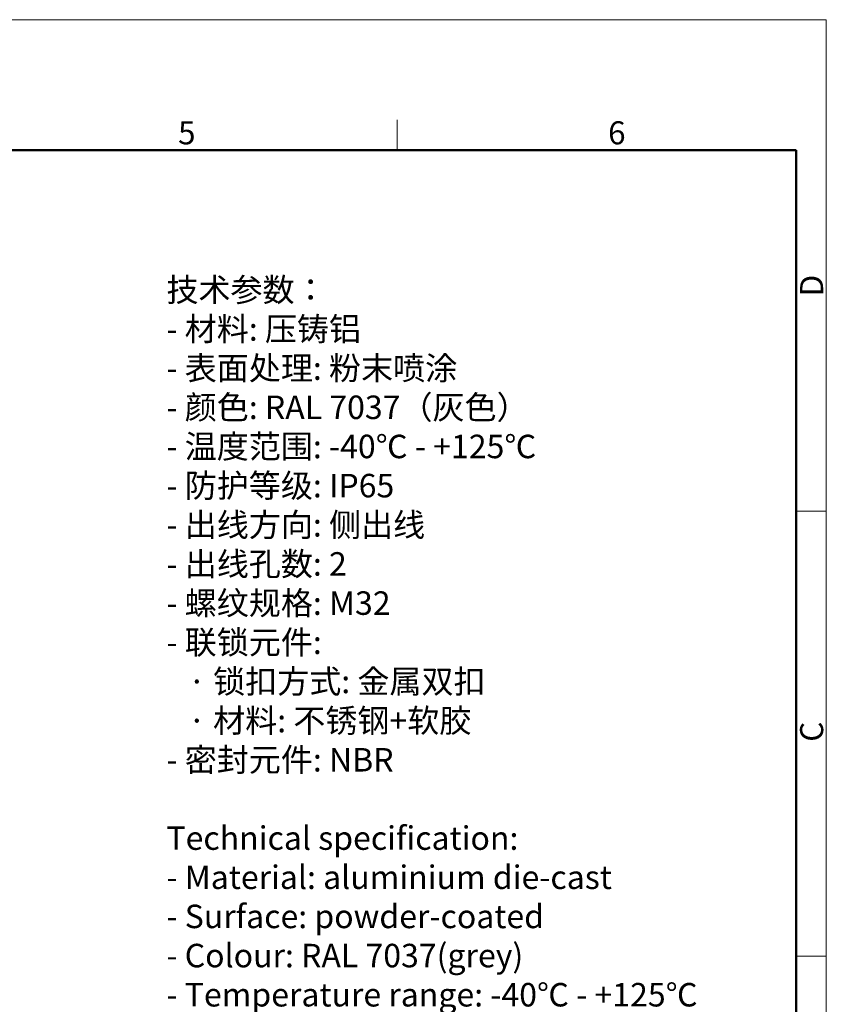
# Model space of a CAD drawing. Units: millimetres. Extents: x 2090 to 2684, y 588 to 1008.
# Drawn here: x 2499 to 2684, y 782 to 1008 of the extents above; entities that cross this region are included whole.
import ezdxf

# ---------------------------------------------------------------- set-up
doc = ezdxf.new("R2010")
doc.units = ezdxf.units.MM
doc.header["$LTSCALE"] = 65.395
for name, color, linetype, lineweight in [('Dim', 3, 'CONTINUOUS', 15), ('图框', 7, 'CONTINUOUS', 20), ('打标文字', 3, 'CONTINUOUS', 20)]:
    doc.layers.add(name, color=color, linetype=linetype, lineweight=lineweight)
doc.styles.add('Romans字体', font='romans.shx', dxfattribs={"width": 0.75})

# ---------------------------------------------------------------- blocks, each defined once
blk = doc.blocks.new('A4图框-NEW')
at = {"layer": '图框', "color": 1, "lineweight": 18}
for p in [(833.41, 690.53), (1130.41, 480.53)]:
    blk.add_line(p, (1130.41, 690.53), dxfattribs=at)
at = {"layer": '图框', "color": 6}
for p, q in [((1081.09, 679.03), (1081.09, 675.53)), ((1130.41, 634.07), (1126.93, 634.07)), ((1130.41, 582.89), (1126.93, 582.89))]:
    blk.add_line(p, q, dxfattribs=at)
at = {"layer": '图框', "lineweight": 50}
for p in [(836.91, 675.53), (1126.93, 484.34)]:
    blk.add_line(p, (1126.93, 675.53), dxfattribs=at)
at = {"layer": '图框', "color": 6, "char_height": 2.65, "width": 2.5579, "attachment_point": 1, "style": 'Romans字体'}
for s, insert in [('5', (1055.9, 678.86)), ('6', (1105.33, 678.86))]:
    blk.add_mtext(s, dxfattribs=dict(at, insert=insert))
at = {"layer": '图框', "color": 6, "char_height": 2.65, "width": 2.5579, "attachment_point": 1, "rotation": 90, "style": 'Romans字体'}
for s, insert in [('D', (1127.4, 658.73)), ('C', (1127.4, 607.55))]:
    blk.add_mtext(s, dxfattribs=dict(at, insert=insert))

msp = doc.modelspace()

# ---------------------------------------------------------------- block references
at = {"layer": 'Dim', "xscale": 2.0000084179768, "yscale": 2.0000084179768, "zscale": 2.0000084179768}
msp.add_blockref('A4图框-NEW', (423.38, -372.72), dxfattribs=at)

# ---------------------------------------------------------------- texts
at = {"layer": '打标文字', "color": 3, "insert": (2532.51, 948.97), "char_height": 3.53225, "width": 160.2826, "attachment_point": 1, "style": 'Romans字体'}
msp.add_mtext('\\A1;{\\fFangSong_GB2312|b0|i0|c134|p49;\\H1.5288x;技术参数：\\Fromans|c134;\\P- \\fFangSong_GB2312|b0|i0|c134|p49;材料\\Fromans|c134;: \\fFangSong_GB2312|b0|i0|c134|p49;压铸铝\\Fromans|c134;\\P- \\fFangSong_GB2312|b0|i0|c134|p49;表面处理\\Fromans|c134;: \\fFangSong_GB2312|b0|i0|c134|p49;粉末喷涂\\Fromans|c134;\\P- \\fFangSong_GB2312|b0|i0|c134|p49;颜色\\Fromans|c134;: RAL 7037\\fFangSong_GB2312|b0|i0|c134|p49;（灰色）\\Fromans|c134; \\P- \\fFangSong_GB2312|b0|i0|c134|p49;温度范围\\Fromans|c134;: -40\\fFangSong_GB2312|b0|i0|c134|p49;℃\\Fromans|c134; - +125\\fFangSong_GB2312|b0|i0|c134|p49;℃\\Fromans|c134;\\P- \\fFangSong_GB2312|b0|i0|c134|p49;防护等级\\Fromans|c134;: IP65    \\P- \\fFangSong_GB2312|b0|i0|c134|p49;出线方向\\Fromans|c134;: \\fFangSong_GB2312|b0|i0|c134|p49;侧出线\\Fromans|c134;\\P- \\fFangSong_GB2312|b0|i0|c134|p49;出线孔数\\Fromans|c134;: 2\\P- \\fFangSong_GB2312|b0|i0|c134|p49;螺纹规格\\Fromans|c134;: M32\\P- \\fFangSong_GB2312|b0|i0|c134|p49;联锁元件\\Fromans|c134;:\\P   \\fFangSong_GB2312|b0|i0|c134|p49;·\\Fromans|c134; \\fFangSong_GB2312|b0|i0|c134|p49;锁扣方式\\Fromans|c134;: \\fFangSong_GB2312|b0|i0|c134|p49;金属双扣\\Fromans|c134;\\P   \\fFangSong_GB2312|b0|i0|c134|p49;·\\Fromans|c134; \\fFangSong_GB2312|b0|i0|c134|p49;材料\\Fromans|c134;: \\fFangSong_GB2312|b0|i0|c134|p49;不锈钢\\Fromans|c134;+\\fFangSong_GB2312|b0|i0|c134|p49;软胶\\Fromans|c134;\\P- \\fFangSong_GB2312|b0|i0|c134|p49;密封元件\\Fromans|c134;: NBR\\P\\PTechnical specification:\\P- Material: aluminium die-cast\\P- Surface: powder-coated\\P- Colour: RAL 7037(grey)\\P- Temperature range: -40\\fFangSong_GB2312|b0|i0|c134|p49;℃\\Fromans|c134; - +125\\fFangSong_GB2312|b0|i0|c134|p49;℃\\Fromans|c134;\\P- Degree of protection: IP65\\P- Cable entry: side entry\\P- No. of cable entries: 2\\P- Thread size: M32\\P- Locking element:\\P   \\fSimSun|b0|i0|c134|p2;·\\Fromans|c134; Locking type: double locking latch  \\P   \\fSimSun|b0|i0|c134|p2;·\\Fromans|c134; material: stainless steel+TPR\\P- Hoods/Housings sealing: NBR\\P}\\P\\P\\P  ', dxfattribs=at)

doc.saveas('drawing.dxf')
